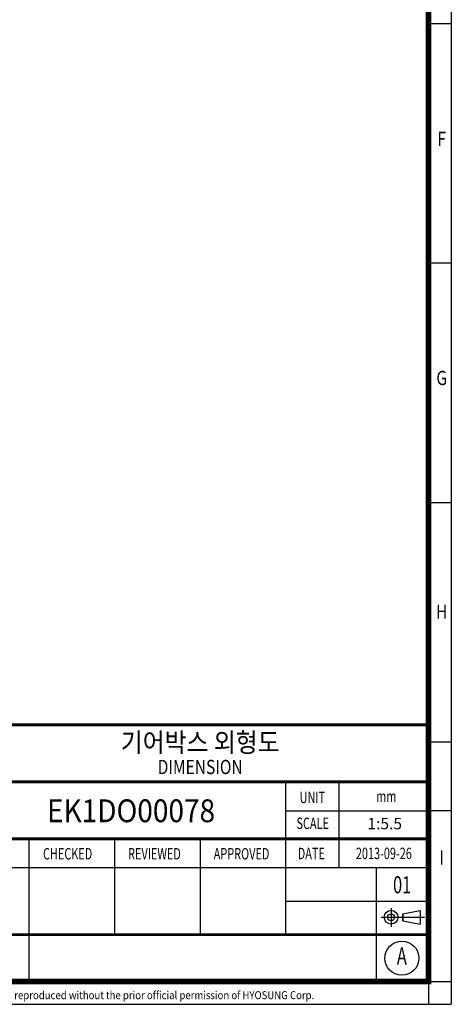
# Model space of a CAD drawing. Units: millimetres. Extents: x 99 to 3190, y 77 to 2200.
# Drawn here: x 2774 to 3190, y 77 to 1027 of the extents above; entities that cross this region are included whole.
import ezdxf
from ezdxf.enums import TextEntityAlignment as Align

# ---------------------------------------------------------------- set-up
doc = ezdxf.new("R2010")
doc.units = ezdxf.units.MM
doc.header["$LTSCALE"] = 65
doc.layers.get('0').update_dxf_attribs({"linetype": 'CONTINUOUS', "lineweight": 30})
doc.styles.add('HY견고딕', font='HYGTRE.TTF')
doc.styles.add('ROMANS', font='romans.shx', dxfattribs={"width": 0.7, "height": 3.5, "bigfont": 'whgtxt.shx'})

# ---------------------------------------------------------------- blocks, each defined once
blk = doc.blocks.new('HS_A2양식_S(420X594MM)')
at = {"color": 0}
for p, q in [((580, 400), (580, 14)), ((576, 48), (580, 48)), ((18, 14), (580, 14)), ((18, 14), (580, 14))]:
    blk.add_line(p, q, dxfattribs=at)
for p, q in [((576, 396), (576, 14)), ((576, 186), (580, 186)), ((576, 144), (580, 144)), ((576, 102), (580, 102)), ((576, 60), (580, 60)), ((18, 18), (580, 18))]:
    blk.add_line(p, q)
at = {"color": 3, "const_width": 1}
blk.add_lwpolyline([(22, 18), (576, 18), (576, 396), (22, 396), (22, 17.5)], dxfattribs=at)
at = {"style": 'ROMANS', "width": 0.8}
for s, p in [('F', (578.32, 165.44)), ('G', (578.32, 123.5)), ('H', (578.32, 82.52)), ('I', (578.32, 39.41))]:
    blk.add_text(s, height=2.5, dxfattribs=at).set_placement(p, align=Align.MIDDLE)
at = {"style": 'ROMANS', "width": 0.88}
blk.add_text('disclosed and/or reproduced without the prior official permission of HYOSUNG Corp.', height=1.4, dxfattribs=at).set_placement((489.93, 14.9))
blk = doc.blocks.new('HYOSUNG_TITLE_A2')
for p, q in [((0, 45), (0, 0)), ((-6.55, 12.86), (-6.55, 9.6)), ((-4.47, 11.86), (-1.44, 12.46)), ((-1.44, 12.46), (-1.44, 10.06)), ((-8.31, 11.26), (-0.67, 11.26)), ((-4.47, 11.26), (-4.47, 11.86)), ((-4.47, 11.86), (-4.47, 11.26)), ((-4.47, 10.66), (-4.47, 11.26)), ((-4.47, 11.26), (-4.47, 10.66)), ((-4.47, 10.66), (-1.44, 10.06)), ((-170, 0), (0, 0))]:
    blk.add_line(p, q)
at = {"color": 3}
for p, q in [((-25, 8.2), (-25, 35)), ((-15.66, 20), (-15.66, 35)), ((-25, 29.92), (0, 29.92)), ((-85, 25), (0, 25)), ((-70, 25), (-70, 0)), ((-55, 25), (-55, 8.2)), ((-40, 25), (-40, 8.2)), ((-85, 20), (-25, 20)), ((-25, 20), (0, 20)), ((-9.09, 12.5), (-9.09, 20)), ((-9.09, 12.5), (-9.09, 20)), ((-25, 14.1), (0, 14.1)), ((-25, 14.1), (0, 14.1)), ((-9.09, 0), (-9.09, 12.5)), ((-9.09, 0), (-9.09, 12.5)), ((-9.09, 0), (-9.09, 12.5)), ((-85, 8.2), (0, 8.2))]:
    blk.add_line(p, q, dxfattribs=at)
at = {"color": 3, "const_width": 0.5}
for points in [[(0, 45), (-85, 45), (-85, -0.5)], [(-85, 35), (0, 35)], [(0, 25), (-85, 25)], [(0, 8.2), (-85, 8.2)]]:
    blk.add_lwpolyline(points, dxfattribs=at)
for centre, radius in [((-6.55, 11.26), 1.2), ((-6.55, 11.26), 0.6), ((-4.66, 4.09), 2.99)]:
    blk.add_circle(centre, radius)
at = {"style": 'ROMANS', "width": 0.7}
for s, p in [('UNIT', (-22.57, 31.29)), ('mm', (-9.16, 31.47)), ('SCALE', (-23.12, 26.74)), ('CHECKED', (-67.53, 21.4)), ('REVIEWED', (-52.62, 21.4)), ('APPROVED', (-37.62, 21.4)), ('DATE', (-22.9, 21.45))]:
    blk.add_text(s, height=2, dxfattribs=at).set_placement(p)
for tag, height, style, width, p in [('GEN-TITLE-DES1{20}', 3.4, 'HY견고딕', 0.9, (-40, 40.23)), ('GEN-TITLE-DES2{24.5}', 2.5, 'ROMANS', 0.8, (-40, 36.37)), ('GEN-TITLE-NR{12.3}', 4, 'HY견고딕', 0.9, (-52.1, 27.93)), ('GEN-TITLE-DAT{7.1}', 2, 'ROMANS', 0.7, (-7.81, 21.47)), ('GEN-TITLE-REV{22.6}', 3, 'ROMANS', 0.7, (-4.61, 15.46)), ('GEN-TITLE-ITEM{12.7}', 3.5, 'ROMANS', 0.7, (-118.81, 1.48)), ('GEN-TITLE-REF{12.7}', 3.5, 'ROMANS', 0.7, (-39.55, 1.98))]:
    blk.add_attdef(tag, text='', height=height, dxfattribs=dict(style=style, width=width)).set_placement(p, align=Align.CENTER)
at = {"style": 'ROMANS'}
blk.add_attdef('GEN-TITLE-SCA{12.7}', text='', height=2, dxfattribs=at).set_placement((-7.66, 26.68), align=Align.CENTER)
at = {"style": 'ROMANS', "width": 0.7}
blk.add_attdef('GEN-TITLE-GRADE{22.6}', text='', height=3, dxfattribs=at).set_placement((-4.66, 4.09), align=Align.MIDDLE)

msp = doc.modelspace()

# ---------------------------------------------------------------- block references
at = {"lineweight": 0, "xscale": 5.5, "yscale": 5.5, "zscale": 5.5}
msp.add_blockref('HS_A2양식_S(420X594MM)', (0, 0), dxfattribs=at)
at = {"lineweight": 0}
ref = msp.add_blockref('HYOSUNG_TITLE_A2', (3168, 99), dxfattribs=dict(at, xscale=5.5, yscale=5.5, zscale=5.5))
ref.add_attrib('GEN-TITLE-DES1{20}', '기어박스 외형도', dxfattribs={"height": 18.7, "style": 'HY견고딕', "width": 0.9}).set_placement((2948.0167, 320.2736), align=Align.CENTER)
ref.add_attrib('GEN-TITLE-DES2{24.5}', 'DIMENSION', dxfattribs={"height": 13.75, "style": 'ROMANS', "width": 0.8}).set_placement((2948.0167, 299.0213), align=Align.CENTER)
ref.add_attrib('GEN-TITLE-NR{12.3}', 'EK1DO00078', dxfattribs={"height": 22, "style": 'HY견고딕', "width": 0.9}).set_placement((2881.4305, 252.641), align=Align.CENTER)
ref.add_attrib('GEN-TITLE-SCA{12.7}', '1:5.5', dxfattribs={"height": 11, "style": 'ROMANS'}).set_placement((3125.8659, 245.759), align=Align.CENTER)
ref.add_attrib('GEN-TITLE-DAT{7.1}', '2013-09-26', dxfattribs={"height": 11, "style": 'ROMANS', "width": 0.7}).set_placement((3125.024, 217.064), align=Align.CENTER)
ref.add_attrib('GEN-TITLE-REV{22.6}', '01', dxfattribs={"height": 16.5, "style": 'ROMANS', "width": 0.7}).set_placement((3142.6444, 184.0318), align=Align.CENTER)
ref.add_attrib('GEN-TITLE-GRADE{22.6}', 'A', dxfattribs={"height": 16.5, "style": 'ROMANS', "width": 0.7}).set_placement((3142.3476, 121.4806), align=Align.MIDDLE)

doc.saveas('drawing.dxf')
